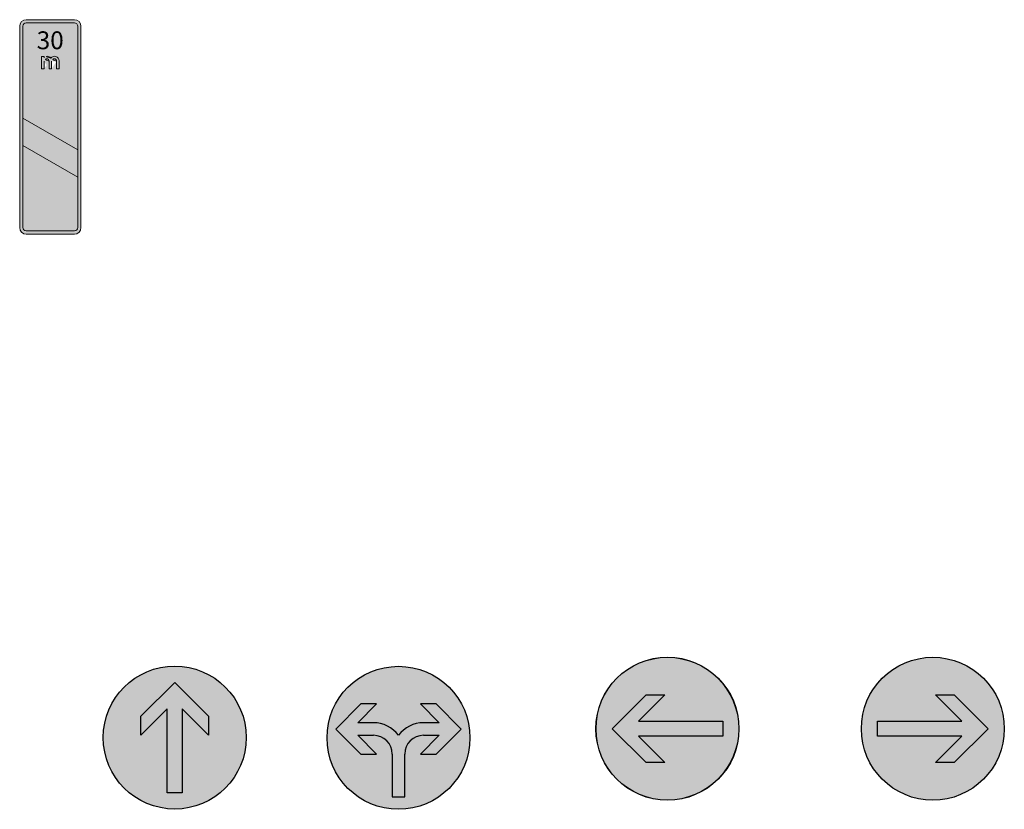
# Model space of a CAD drawing. Units: metres. Extents: x -255340.627 to -255340.184, y -46204.048 to -46203.935.
# Drawn here: x -255340.564 to -255340.536, y -46203.993 to -46203.971 of the extents above; entities that cross this region are included whole.
import ezdxf
from ezdxf.enums import TextEntityAlignment as Align

# ---------------------------------------------------------------- set-up
doc = ezdxf.new("R2010")
doc.units = ezdxf.units.M
for name, color, linetype, lineweight in [('VKZ_162-21_flf', 1, 'Continuous', 0), ('VKZ_162-21_sym', 7, 'Continuous', 0), ('VKZ_162-21_txt', 7, 'Continuous', 0)]:
    doc.layers.add(name, color=color, linetype=linetype, lineweight=lineweight)
for name, color, linetype in [('VKZ_209-30_flf', 5, 'Continuous'), ('VKZ_209-31_flf', 5, 'Continuous'), ('VKZ_211-10_flf', 5, 'Continuous'), ('VKZ_211-20_flf', 5, 'Continuous')]:
    doc.layers.add(name, color=color, linetype=linetype)
for name, color, linetype, true_color in [('VKZ_209-30_sym', 7, 'Continuous', 0xffffff), ('VKZ_209-31_sym', 7, 'Continuous', 0xffffff), ('VKZ_211-10_sym', 7, 'Continuous', 0xffffff), ('VKZ_211-20_sym', 7, 'Continuous', 0xffffff)]:
    doc.layers.add(name, color=color, linetype=linetype, true_color=true_color)
doc.styles.add('RNV_Ari_0001_00.5', font='arial.ttf', dxfattribs={"height": 0.0005})

# ---------------------------------------------------------------- blocks, each defined once
blk = doc.blocks.new('V162-21')
at = {"layer": 'VKZ_162-21_flf'}
h = blk.add_hatch(color=7, dxfattribs=at)
h.dxf.hatch_style = 1
h.paths.add_polyline_path([(0.0008571428571501338, 0.002816326530612268, 0.4142135623730951), (0.0006734693877623876, 0.003000000000000023), (-0.000673469387747816, 0.003000000000000023, 0.4142135623730951), (-0.0008571428571355899, 0.002816326530612268), (-0.0008571428571355899, -0.002816326530612222, 0.4142135623730951), (-0.000673469387747816, -0.002999999999999977), (0.0006734693877623876, -0.002999999999999977, 0.4142135623730951), (0.0008571428571501338, -0.002816326530612222)])
h.paths.add_polyline_path([(0.0007653061224562607, -0.002816326530612221, -0.414213562373097), (0.0006734693877623876, -0.0029081632653061), (-0.000673469387747816, -0.002908163265306099, -0.414213562373095), (-0.000765306122441689, -0.002816326530612221), (-0.000765306122441689, 0.002816326530612268, -0.4142135623730951), (-0.000673469387747816, 0.002908163265306146), (0.0006734693877623876, 0.002908163265306146, -0.414213562373095), (0.0007653061224562607, 0.002816326530612268)], flags=16)
h.paths.add_polyline_path([(0.0002448979347011437, 0.00184548115714288), (0.0002448979591909428, 0.00162244897959186), (0.0001749269142929943, 0.00162244897959186), (0.0001749275449049181, 0.001836734479966169, 1.000001528491621), (3.498550408889689e-05, 0.001836734693867158), (3.498547347666192e-05, 0.00162244897959186), (-3.4985473462118e-05, 0.00162244897959186), (-3.498550407435297e-05, 0.001836734693877574, 1.000001414102242), (-0.000174927544890402, 0.001836734495959546), (-0.0001749269632580208, 0.00162244897959186), (-0.0002448979591763989, 0.00162244897959186), (-0.0002448979591763989, 0.001972303365306146), (-0.0001749269632580208, 0.001972303365306146), (-0.0001749268652987135, 0.001932815685953373, -0.4919284902622945), (1.209230402413053e-05, 0.001928472995989753, -0.7051556202195047)], flags=0)
h.paths.add_polyline_path([(0.0007653061224562607, -0.0006388015408163028), (0.0007653061224562607, -0.001404107663265283), (-0.000765306122441689, -0.0005204081632652824), (-0.000765306122441689, 0.0002448979591836969)], flags=0)
h.paths.add_polyline_path([(-0.0006825369688049365, 0.002040580236111971), (0.0007091716928316061, 0.002040580236111971), (0.0007091716928316061, 0.002790809932356089), (-0.0006825369688049365, 0.002790809932356089)], flags=8)
at = {"layer": 'VKZ_162-21_flf', "true_color": 0xffffff}
h = blk.add_hatch(color=7, dxfattribs=at)
h.dxf.hatch_style = 1
h.paths.add_polyline_path([(0.0007653061224562607, 0.002816326530612268, 0.4142135623730956), (0.0006734693877623876, 0.002908163265306146), (-0.000673469387747816, 0.002908163265306146, 0.4142135623730954), (-0.000765306122441689, 0.002816326530612268), (-0.000765306122441689, 0.0002448979591836969), (0.0007653061224562607, -0.0006388015408163032)])
h.paths.add_polyline_path([(-0.0002448979591763989, 0.00162244897959186), (-0.0002448979591763989, 0.001972303365306146), (-0.0001749269632580208, 0.001972303365306146), (-0.0001749268652987135, 0.001932815685953373, -0.4919284902622943), (1.209230402413053e-05, 0.001928472995989753, -0.7051556202195044), (0.0002448979347011437, 0.00184548115714288), (0.0002448979591909428, 0.00162244897959186), (0.0001749269142929943, 0.00162244897959186), (0.0001749275449049181, 0.001836734479966169, 1.000001528491621), (3.498550408889689e-05, 0.001836734693867158), (3.498547347666192e-05, 0.00162244897959186), (-3.4985473462118e-05, 0.00162244897959186), (-3.498550407435297e-05, 0.001836734693877574, 1.000001414248987), (-0.000174927544890402, 0.001836734495959545), (-0.0001749269632580208, 0.00162244897959186)], flags=16)
h = blk.add_hatch(color=7, dxfattribs=at)
h.dxf.hatch_style = 1
h.paths.add_polyline_path([(0.0007653061224562607, -0.001404107663265283), (-0.000765306122441689, -0.0005204081632652828), (-0.000765306122441689, -0.002816326530612222, 0.4142135623730952), (-0.000673469387747816, -0.0029081632653061), (0.0006734693877623876, -0.0029081632653061, 0.4142135623730945), (0.0007653061224562607, -0.002816326530612222)])
at = {"layer": 'VKZ_162-21_txt'}
h = blk.add_hatch(color=7, dxfattribs=at)
h.dxf.hatch_style = 1
h.paths.add_polyline_path([(0.0001749275449049181, 0.001836734479966169), (0.0001749275693950225, 0.001836734693877574), (0.0001749269142929943, 0.00162244897959186), (0.0002448979591909428, 0.00162244897959186), (0.0002448979347011437, 0.00184548115714288, 0.7051556202195056), (1.209230402413053e-05, 0.001928472995989752, 0.4919284902622936), (-0.0001749268652987135, 0.001932815685953373), (-0.0001749269632580208, 0.001972303365306146), (-0.0002448979591763989, 0.001972303365306146), (-0.0002448979591763989, 0.00162244897959186), (-0.0001749269632580208, 0.00162244897959186), (-0.000174927544890402, 0.001836734495959546, -1.000001414322353), (-3.498550407435297e-05, 0.001836734693874934), (-3.4985473462118e-05, 0.00162244897959186), (3.498547347666192e-05, 0.00162244897959186), (3.498550408889689e-05, 0.001836734693877574, -1.000001528627384)])
at = {"layer": 'VKZ_162-21_flf'}
blk.add_solid([(0.0007653061224562607, -0.0006388015408163032), (-0.000765306122441689, 0.0002448979591836969), (0.0007653061224562607, -0.001404107663265283), (-0.000765306122441689, -0.0005204081632652828)], dxfattribs=at)
at = {"layer": 'VKZ_162-21_sym'}
for points in [[(0.0008571428571501338, -0.002816326530612222), (0.0008571428571501338, 0.002816326530612268, 0.414213562373095), (0.0006734693877623876, 0.003000000000000023), (-0.000673469387747816, 0.003000000000000023, 0.414213562373095), (-0.0008571428571355899, 0.002816326530612268), (-0.0008571428571355899, -0.002816326530612222, 0.414213562373095), (-0.000673469387747816, -0.002999999999999977), (0.0006734693877623876, -0.002999999999999977, 0.414213562373095)], [(0.0007653061224562607, -0.002816326530612222), (0.0007653061224562607, 0.002816326530612268, 0.414213562373095), (0.0006734693877623876, 0.002908163265306146), (-0.000673469387747816, 0.002908163265306146, 0.414213562373095), (-0.000765306122441689, 0.002816326530612268), (-0.000765306122441689, -0.002816326530612222, 0.414213562373095), (-0.000673469387747816, -0.0029081632653061), (0.0006734693877623876, -0.0029081632653061, 0.414213562373095)]]:
    blk.add_lwpolyline(points, format="xyb", close=True, dxfattribs=at)
blk.add_lwpolyline([(-0.000765306122441689, 0.0002448979591836969), (-0.000765306122441689, -0.0005204081632652828), (0.0007653061224562607, -0.001404107663265283), (0.0007653061224562607, -0.0006388015408163032)], close=True, dxfattribs=at)
at = {"layer": 'VKZ_162-21_txt'}
blk.add_line((1.209262041543258e-05, 0.001928472404081656), (1.209224694606603e-05, 0.001928472777551044), dxfattribs=at)
for points in [[(-0.0001749275693804786, 0.001836734693877574), (-0.0001749269632580208, 0.00162244897959186), (-0.0002448979591763989, 0.00162244897959186), (-0.0002448979591763989, 0.001972303365306146), (-0.0001749269632580208, 0.001972303365306146), (-0.0001749268652988523, 0.001932815736734717)], [(3.498547347666192e-05, 0.001836734693877574), (3.498547347666192e-05, 0.00162244897959186), (-3.4985473462118e-05, 0.00162244897959186), (-3.4985473462118e-05, 0.001836734693877574)], [(0.0002448979591909428, 0.00184548115714288), (0.0002448979591909428, 0.00162244897959186), (0.0001749269142929943, 0.00162244897959186), (0.0001749275693950225, 0.001836734693877574)]]:
    blk.add_lwpolyline(points, dxfattribs=at)
for centre, radius, start, end in [((-8.309017958454956e-05, 0.001858600475510227), 0.0001180757142857143, 36.28171899999995, 141.057556), ((0.0001137024244970697, 0.00184548115714288), 0.0001311955102040816, 0, 140.759247), ((-0.0001049565244825301, 0.001836734693877574), 6.997102040816326e-05, 0, 180), ((0.000104956524497074, 0.001836734693877574), 6.997102040816326e-05, 0, 180)]:
    blk.add_arc(centre, radius, start, end, dxfattribs=at)
at = {"layer": 'VKZ_162-21_txt', "style": 'RNV_Ari_0001_00.5'}
blk.add_attdef('s', text='', height=0.0005, dxfattribs=at).set_placement((-3.578645843910211e-06, 0.002173971109514538), align=Align.CENTER)
blk = doc.blocks.new('V209-30')
at = {"layer": 'VKZ_209-30_flf'}
h = blk.add_hatch(color=256, dxfattribs=at)
h.dxf.hatch_style = 1
h.paths.add_polyline_path([(0.002000000000000085, 0, 1), (-0.002000000000000085, 0, 1)])
at = {"layer": 'VKZ_209-30_flf', "true_color": 0xffffff}
h = blk.add_hatch(color=7, dxfattribs=at)
h.dxf.hatch_style = 1
h.paths.add_polyline_path([(0, 0.001543859649132173), (-0.0009473684210377087, 0.0005964912280944645), (-0.0009473684210377087, 7.017543862275488e-05), (-0.0002105263157829995, 0.000807017543877464), (-0.0002105263157829995, -0.001543859649103752), (0.0002105263158114212, -0.001543859649103752), (0.0002105263158114212, 0.000807017543877464), (0.0009473684210661304, 7.017543862275488e-05), (0.0009473684210661304, 0.0005964912280944645)])
at = {"layer": 'VKZ_209-30_sym'}
blk.add_lwpolyline([(-0.0002105263157829995, 0.000807017543877464), (-0.0009473684210377087, 7.017543862275488e-05), (-0.0009473684210377087, 0.0005964912280944645), (0, 0.001543859649132173), (0.0009473684210661304, 0.0005964912280944645), (0.0009473684210661304, 7.017543862275488e-05), (0.0002105263158114212, 0.000807017543877464), (0.0002105263158114212, -0.001543859649103752), (-0.0002105263157829995, -0.001543859649103752)], close=True, dxfattribs=at)
blk.add_circle((0, 0), 0.002000000000000085, dxfattribs=at)
blk = doc.blocks.new('V209-31')
at = {"layer": 'VKZ_209-31_flf'}
h = blk.add_hatch(color=256, dxfattribs=at)
h.dxf.hatch_style = 1
h.paths.add_polyline_path([(0.002000000000000044, 0, 1), (-0.002000000000000044, 0, 1)])
at = {"layer": 'VKZ_209-31_flf', "true_color": 0xffffff}
h = blk.add_hatch(color=7, dxfattribs=at)
h.dxf.hatch_style = 1
h.paths.add_polyline_path([(0.001754385964915173, 0.000245614035094377), (0.001052631578943419, 0.0009473684210661304), (0.0006140350877217315, 0.0009473684210661304), (0.001140350877193441, 0.0004210526315944207), (0.0007017543859717534, 0.0004210526315944207, 0.2360679774997391), (0, 7.017543859433317e-05, 0.2360679774997424), (-0.0007017543859717534, 0.0004210526315944207), (-0.001140350877193441, 0.0004210526315944207), (-0.0006140350877217315, 0.0009473684210661304), (-0.001052631578943419, 0.0009473684210661304), (-0.001754385964915173, 0.000245614035094377), (-0.001052631578943419, -0.0004561403508773765), (-0.0006140350877217315, -0.0004561403508773765), (-0.001140350877193441, 7.017543859433317e-05), (-0.0007017543859717534, 7.017543859433317e-05, -0.4142135623730381), (-0.0001754385965000438, -0.0004561403508773765), (-0.0001771934757357485, -0.001648255692657585), (0.0001754385965000438, -0.001649122807009462), (0.0001754385965000438, -0.0004561403508773765, -0.4142135623730951), (0.0007017543859717534, 7.017543859433317e-05), (0.001140350877193441, 7.017543859433317e-05), (0.0006140350877217315, -0.0004561403508773765), (0.001052631578943419, -0.0004561403508773765)])
at = {"layer": 'VKZ_209-31_sym'}
for p, q in [((-0.001052631578943419, 0.0009473684210661304), (-0.001754385964915173, 0.000245614035094377)), ((-0.001140350877193441, 0.0004210526315944207), (-0.0006140350877217315, 0.0009473684210661304)), ((-0.0006140350877217315, 0.0009473684210661304), (-0.001052631578943419, 0.0009473684210661304)), ((0.001052631578943419, 0.0009473684210661304), (0.0006140350877217315, 0.0009473684210661304)), ((0.0006140350877217315, 0.0009473684210661304), (0.001140350877193441, 0.0004210526315944207)), ((0.001754385964915173, 0.000245614035094377), (0.001052631578943419, 0.0009473684210661304)), ((-0.0007017543859717534, 0.0004210526315944207), (-0.001140350877193441, 0.0004210526315944207)), ((0.001140350877193441, 0.0004210526315944207), (0.0007017543859717534, 0.0004210526315944207)), ((-0.001754385964915173, 0.000245614035094377), (-0.001052631578943419, -0.0004561403508773765)), ((-0.0006140350877217315, -0.0004561403508773765), (-0.001140350877193441, 7.017543859433317e-05)), ((-0.001140350877193441, 7.017543859433317e-05), (-0.0007017543859717534, 7.017543859433317e-05)), ((2.106048668792937e-11, 7.017546667498209e-05), (-2.106048668792937e-11, 7.017546667498209e-05)), ((0.001140350877193441, 7.017543859433317e-05), (0.0006140350877217315, -0.0004561403508773765)), ((0.0007017543859717534, 7.017543859433317e-05), (0.001140350877193441, 7.017543859433317e-05)), ((0.001052631578943419, -0.0004561403508773765), (0.001754385964915173, 0.000245614035094377)), ((-0.001052631578943419, -0.0004561403508773765), (-0.0006140350877217315, -0.0004561403508773765)), ((-0.0001754385965000438, -0.0004561403508773765), (-0.0001771934757357485, -0.001648255692657585)), ((0.0001754385965000438, -0.001649122807009462), (0.0001754385965000438, -0.0004561403508773765)), ((0.0006140350877217315, -0.0004561403508773765), (0.001052631578943419, -0.0004561403508773765)), ((-0.0001771934757357485, -0.001648255692657585), (0.0001754385965000438, -0.001649122807009462))]:
    blk.add_line(p, q, dxfattribs=at)
blk.add_circle((0, 0), 0.002000000000000044, dxfattribs=at)
for centre, radius, start, end in [((-0.0007017543859717534, -0.0004561403508773765), 0.0008771929824561594, 36.86989999993244, 90), ((0.0007017543859717534, -0.0004561403508773765), 0.0008771929824561594, 90, 143.1300960001206), ((-0.0007017543859717534, -0.0004561403508773765), 0.0005263157894736957, 0, 90), ((0.0007017543859717534, -0.0004561403508773765), 0.0005263157894736957, 90, 180)]:
    blk.add_arc(centre, radius, start, end, dxfattribs=at)
blk = doc.blocks.new('V211-10')
at = {"layer": 'VKZ_211-10_flf'}
h = blk.add_hatch(color=256, dxfattribs=at)
h.dxf.hatch_style = 1
h.paths.add_polyline_path([(-0.001999732417339271, -1.287009183670307e-07, 1), (0.001996140907799724, -1.287009183670307e-07, 1)])
h.paths.add_polyline_path([(0.001544521607314664, 0.0002106165828195117), (0.001544521607314664, -0.0002106165828195117), (-0.0008073635674747943, -0.0002106165828195117), (-7.020552760650346e-05, -0.0009477746226593804), (-0.0005967469846552837, -0.0009477746226593808), (-0.001544521607343086, -2.168404344971009e-19), (-0.0005967469846552833, 0.0009477746226878025), (-7.020552760650389e-05, 0.0009477746226878025), (-0.0008073635674747952, 0.0002106165828195115)], flags=16)
at = {"layer": 'VKZ_211-10_sym'}
h = blk.add_hatch(color=256, dxfattribs=at)
h.dxf.hatch_style = 1
h.paths.add_polyline_path([(0.001544521607314664, 0.0002106165828195117), (-0.0008073635674747948, 0.0002106165828195117), (-7.020552760650389e-05, 0.0009477746226878025), (-0.0005967469846552831, 0.0009477746226878025), (-0.001544521607343086, 0), (-0.0005967469846552831, -0.0009477746226593808), (-7.020552760650389e-05, -0.0009477746226593808), (-0.0008073635674747948, -0.0002106165828195117), (0.001544521607314664, -0.0002106165828195117)])
at = {"layer": 'VKZ_211-10_flf'}
blk.add_circle((-1.795754769773339e-06, -1.287009183670307e-07), 0.001997936662569497, dxfattribs=at)
at = {"layer": 'VKZ_211-10_sym'}
for p, q in [((-0.001544521607343086, 0), (-0.0005967469846552831, 0.0009477746226878025)), ((-7.020552760650389e-05, 0.0009477746226878025), (-0.0008073635674747948, 0.0002106165828195117)), ((-0.0005967469846552831, 0.0009477746226878025), (-7.020552760650389e-05, 0.0009477746226878025)), ((-0.0005967469846552831, -0.0009477746226593808), (-0.001544521607343086, 0)), ((-0.0008073635674747948, 0.0002106165828195117), (0.001544521607314664, 0.0002106165828195117)), ((0.001544521607314664, 0.0002106165828195117), (0.001544521607314664, -0.0002106165828195117)), ((0.001544521607314664, -0.0002106165828195117), (-0.0008073635674747948, -0.0002106165828195117)), ((-0.0008073635674747948, -0.0002106165828195117), (-7.020552760650389e-05, -0.0009477746226593808)), ((-7.020552760650389e-05, -0.0009477746226593808), (-0.0005967469846552831, -0.0009477746226593808))]:
    blk.add_line(p, q, dxfattribs=at)
blk.add_circle((0, 0), 0.002000857536758882, dxfattribs=at)
blk = doc.blocks.new('V211-20')
at = {"layer": 'VKZ_211-20_flf'}
h = blk.add_hatch(color=256, dxfattribs=at)
h.dxf.hatch_style = 1
h.paths.add_polyline_path([(0.002000000000000014, 0, 1), (-0.002000000000000014, 0, 1)])
at = {"layer": 'VKZ_211-20_sym'}
h = blk.add_hatch(color=256, dxfattribs=at)
h.dxf.hatch_style = 1
h.paths.add_polyline_path([(0.0005964912280660428, 0.0009473684209808653), (7.017543859433317e-05, 0.0009473684209808653), (0.000807017543877464, 0.0002105263157261561), (-0.001543859649103752, 0.0002105263157261561), (-0.001543859649103752, -0.0002105263158682646), (0.000807017543877464, -0.0002105263158682646), (7.017543859433317e-05, -0.0009473684211229738), (0.0005964912280660428, -0.0009473684211229738), (0.001543859649132173, -5.684341886080801e-14)])
for p, q in [((0.000807017543877464, 0.0002105263157829995), (7.017543859433317e-05, 0.0009473684210377087)), ((7.017543859433317e-05, 0.0009473684210377087), (0.0005964912280660428, 0.0009473684210377087)), ((0.0005964912280660428, 0.0009473684210377087), (0.001543859649132173, 0)), ((-0.001543859649103752, -0.0002105263158114212), (-0.001543859649103752, 0.0002105263157829995)), ((-0.001543859649103752, 0.0002105263157829995), (0.000807017543877464, 0.0002105263157829995)), ((0.001543859649132173, 0), (0.0005964912280660428, -0.0009473684210661304)), ((0.000807017543877464, -0.0002105263158114212), (-0.001543859649103752, -0.0002105263158114212)), ((7.017543859433317e-05, -0.0009473684210661304), (0.000807017543877464, -0.0002105263158114212)), ((0.0005964912280660428, -0.0009473684210661304), (7.017543859433317e-05, -0.0009473684210661304))]:
    blk.add_line(p, q, dxfattribs=at)
blk.add_circle((0, 0), 0.002000000000000014, dxfattribs=at)

msp = doc.modelspace()

# ---------------------------------------------------------------- block references
msp.add_blockref('V162-21', (-255340.5628807373, -46203.97435639574)).add_auto_attribs({'s': '30'})
for name, p in [('V211-10', (-255340.5456134971, -46203.99118898191)), ('V211-20', (-255340.5381892576, -46203.99118898191)), ('V209-30', (-255340.5593997059, -46203.99143657195)), ('V209-31', (-255340.5531394423, -46203.99144309184))]:
    msp.add_blockref(name, p)

doc.saveas('drawing.dxf')
